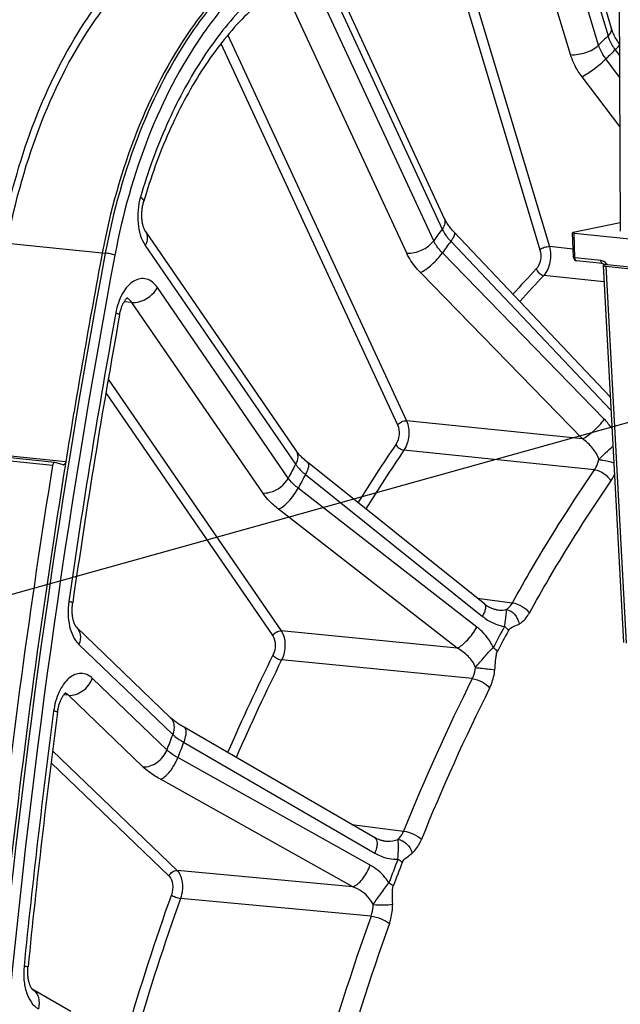
# Model space of a CAD drawing. Units: millimetres. Extents: x 0 to 594, y 0 to 420.
# Drawn here: x 328 to 337, y 163 to 177 of the extents above; entities that cross this region are included whole.
import ezdxf

# ---------------------------------------------------------------- set-up
doc = ezdxf.new("R2010")
doc.units = ezdxf.units.MM
doc.header["$LTSCALE"] = 32.67
doc.layers.get('0').update_dxf_attribs({"linetype": 'CONTINUOUS'})
doc.layers.add('SOLIDES', color=7, linetype='CONTINUOUS')
doc.styles.get("Standard").update_dxf_attribs({"font": 'txt', "width": 0.85})
doc.dimstyles.get("Standard").update_dxf_attribs({"dimtxt": 3.5, "dimasz": 3.5, "dimexe": 1.5, "dimexo": 1, "dimtad": 1, "dimdec": 4, "dimtxsty": 'STANDARD', "dimblk": '_FILLED', "dimblk1": '_FILLED', "dimblk2": '_FILLED', "dimcen": 0.09, "dimclrt": 5, "dimadec": 0, "dimazin": 0, "dimtol": 1, "dimtp": 0.0001, "dimtm": 0.0001, "dimtfac": 1, "dimtdec": 4, "dimtofl": 0, "dimtmove": 0, "dimatfit": 3, "dimldrblk": '_FILLED', "dimfxl": 1, "dimtolj": 1, "dimarcsym": 0})

# ---------------------------------------------------------------- blocks, each defined once
blk = doc.blocks.new('_FILLED')
at = {"color": 0, "linetype": 'BYBLOCK'}
blk.add_solid([(0, 0), (-1, 0.2143), (-1, -0.2143)], dxfattribs=at)

msp = doc.modelspace()

# ---------------------------------------------------------------- linework, layer by layer
at = {"color": 7, "linetype": 'CONTINUOUS'}
msp.add_open_spline([(328.060299, 173.475818), (328.252939, 174.500898), (328.851715, 176.296491), (330.17248, 177.788912), (330.919525, 178.141544)], degree=3, knots=[0, 0, 0, 0, 0.558030959, 1, 1, 1, 1], dxfattribs=at)
at = {"color": 3, "linetype": 'CONTINUOUS'}
msp.add_open_spline([(328.146927, 173.457689), (328.257056, 174.039873), (328.570937, 175.143628), (329.457884, 176.904591), (330.588419, 177.970002), (331.416885, 178.169719)], degree=3, knots=[0, 0, 0, 0, 0.298267407, 0.571004664, 1, 1, 1, 1], dxfattribs=at)
at = {"layer": 'SOLIDES', "color": 7, "linetype": 'CONTINUOUS'}
for p, q in [((336.769209, 182.902017), (336.812609, 173.611708)), ((336.312791, 177.717244), (336.685205, 176.479765)), ((332.898218, 176.870594), (334.324759, 173.792831)), ((336.812056, 173.730162), (336.147592, 173.594052)), ((330.10205, 173.605307), (332.227702, 170.512963)), ((336.149411, 173.241021), (336.137897, 173.589616)), ((336.158318, 173.583818), (337.438418, 173.451382)), ((336.561072, 173.154986), (336.194238, 173.192937)), ((336.568876, 173.126813), (336.85693, 167.802054)), ((336.615406, 173.141298), (336.588271, 173.135739)), ((336.609661, 173.115288), (337.341208, 173.039604)), ((336.626962, 173.139879), (337.475067, 173.052137)), ((328.821037, 170.344218), (327.813575, 170.448447)), ((328.93788, 170.31248), (328.823828, 170.343695)), ((334.895227, 168.340521), (332.390392, 170.346214)), ((329.125629, 168.01547), (330.451437, 166.742775)), ((328.498822, 162.904483), (328.497676, 162.905638)), ((328.497676, 162.905638), (329.043974, 162.593012))]:
    msp.add_line(p, q, dxfattribs=at)
at = {"layer": 'SOLIDES', "color": 9, "linetype": 'CONTINUOUS'}
for p, q in [((336.506489, 176.240629), (335.969933, 178.023573)), ((334.482635, 177.802362), (335.809357, 173.393741)), ((336.108585, 176.106854), (335.572028, 177.889802)), ((334.346223, 177.770324), (335.676722, 173.349151)), ((336.267308, 177.605778), (336.638807, 176.371309)), ((334.174989, 173.476636), (332.477164, 177.139696)), ((333.79277, 173.301244), (332.094944, 176.964306)), ((332.867825, 176.719422), (334.294364, 173.641662)), ((331.167029, 176.261765), (333.663952, 170.874649)), ((331.265267, 176.383157), (333.791359, 170.933112)), ((336.739776, 176.174742), (336.801023, 176.091876)), ((336.80244, 175.788901), (336.608394, 176.044986)), ((336.805708, 175.089128), (336.271692, 175.793897)), ((336.169786, 173.236609), (336.158318, 173.583818)), ((328.144294, 173.44175), (329.490359, 173.306643)), ((330.096615, 173.410352), (332.222266, 170.31801)), ((334.415541, 173.468663), (336.678864, 171.084128)), ((336.145565, 173.357458), (335.809357, 173.393741)), ((329.490359, 173.306643), (329.532573, 173.302149)), ((336.586281, 170.95614), (334.297011, 173.304804)), ((336.536621, 173.198657), (336.169786, 173.236609)), ((336.609661, 173.115288), (336.897643, 167.791886)), ((336.277292, 170.677684), (333.988057, 173.026399)), ((336.581405, 172.895191), (335.730479, 172.987143)), ((332.119462, 170.123652), (330.268958, 172.815717)), ((329.906818, 172.604786), (329.798068, 172.611865)), ((331.757323, 169.912719), (329.906818, 172.604786)), ((329.573958, 171.522531), (332.019315, 167.965087)), ((329.540287, 171.325592), (331.898602, 167.894777)), ((336.277292, 170.677684), (333.791359, 170.933112)), ((328.974329, 170.353851), (327.980004, 170.454604)), ((336.448533, 170.240238), (333.754348, 170.517613)), ((328.787372, 170.302253), (327.77991, 170.406482)), ((332.361301, 170.173697), (334.863733, 168.169833)), ((334.784002, 168.019096), (332.259224, 169.980714)), ((334.505733, 167.722439), (331.980985, 169.684116)), ((334.787448, 168.426812), (335.286371, 168.360384)), ((334.505733, 167.722439), (332.019315, 167.965087)), ((329.159667, 167.774032), (330.485473, 166.50134)), ((334.720032, 167.289679), (332.025268, 167.553278)), ((330.402364, 166.283556), (329.35014, 167.293626)), ((329.011864, 167.054309), (328.943827, 167.059072)), ((330.064089, 166.044237), (329.011864, 167.054309)), ((330.639471, 166.38996), (333.342618, 164.823759)), ((328.787469, 166.268957), (330.54707, 164.579848)), ((328.766284, 166.101279), (330.434311, 164.500076)), ((333.278161, 164.654854), (330.556949, 166.173717)), ((333.032646, 164.349673), (330.311459, 165.868602)), ((333.018431, 165.229886), (333.747565, 165.133862)), ((333.032646, 164.349673), (330.54707, 164.579848)), ((333.28972, 163.934103), (330.595807, 164.184247))]:
    msp.add_line(p, q, dxfattribs=at)
at = {"layer": 'SOLIDES', "color": 7, "linetype": 'CONTINUOUS'}
for points in [[(336.799755, 176.260078), (336.796101, 176.265058), (336.784041, 176.282031), (336.772536, 176.299068), (336.7616, 176.31613), (336.751244, 176.333179), (336.741479, 176.350179), (336.732312, 176.367094), (336.72375, 176.383884), (336.715799, 176.400506), (336.708461, 176.416923), (336.701735, 176.4331), (336.695621, 176.448991), (336.690114, 176.464557), (336.685205, 176.479765)], [(330.102049, 173.605309), (330.100269, 173.607968), (330.097735, 173.611995), (330.095011, 173.61664), (330.092132, 173.621911), (330.089138, 173.627805), (330.086059, 173.634329), (330.082927, 173.641488), (330.079782, 173.649257), (330.076654, 173.65763), (330.073571, 173.666604), (330.070564, 173.676154), (330.067661, 173.686267), (330.064885, 173.696932), (330.062263, 173.70812), (330.059817, 173.719814), (330.057569, 173.731993), (330.05554, 173.744627), (330.053747, 173.757693), (330.05221, 173.771166), (330.050944, 173.785007), (330.049964, 173.799193), (330.049282, 173.813688), (330.048912, 173.828433), (330.048861, 173.843395), (330.049136, 173.858538), (330.049742, 173.873798), (330.05068, 173.889138), (330.051952, 173.904522), (330.053552, 173.919885), (330.055478, 173.93519), (330.057723, 173.9504), (330.060276, 173.965451), (330.063125, 173.980309), (330.06626, 173.994939), (330.069661, 174.009283), (330.07331, 174.023299), (330.076558, 174.034813)], [(336.669153, 171.273158), (334.461844, 173.598601), (334.449706, 173.611702), (334.438023, 173.624779), (334.426806, 173.637808), (334.41606, 173.650765), (334.405789, 173.663632), (334.395999, 173.676385), (334.386693, 173.689003), (334.377875, 173.701461), (334.369545, 173.713738), (334.361704, 173.725812), (334.354355, 173.737655), (334.347493, 173.749247), (334.341115, 173.760568), (334.335219, 173.771589), (334.3298, 173.782286), (334.324762, 173.792825)], [(329.73439, 172.429059), (329.737116, 172.443281), (329.740224, 172.457828), (329.743594, 172.472096), (329.747213, 172.486049), (329.751059, 172.499649), (329.755115, 172.51287), (329.759361, 172.525686), (329.763773, 172.538058), (329.768329, 172.549966), (329.773006, 172.56139), (329.77777, 172.572289), (329.782597, 172.58265), (329.787461, 172.592462), (329.792325, 172.601692), (329.797157, 172.610331), (329.801935, 172.618381), (329.806627, 172.625838), (329.811196, 172.632689), (329.815625, 172.638956), (329.819911, 172.644678), (329.824036, 172.649869), (329.82796, 172.654519), (329.831644, 172.658624), (329.835058, 172.662195), (329.838169, 172.665244), (329.840925, 172.667769), (329.843293, 172.669791), (329.845243, 172.671339), (329.846731, 172.672432), (329.847677, 172.673074)], [(332.39039, 170.346214), (332.387483, 170.34855), (332.373139, 170.360295), (332.359358, 170.37195), (332.346148, 170.383492), (332.333515, 170.394897), (332.321465, 170.406144), (332.309999, 170.417213), (332.299121, 170.428082), (332.288835, 170.438725), (332.279138, 170.449124), (332.27003, 170.459256), (332.261515, 170.469092), (332.253585, 170.478614), (332.246233, 170.487804), (332.23946, 170.496629), (332.233256, 170.505066), (332.227707, 170.512955)], [(329.125617, 168.015482), (329.125109, 168.015988), (329.124121, 168.017041), (329.122769, 168.018595), (329.121095, 168.020663), (329.119148, 168.023247), (329.116964, 168.026357), (329.114572, 168.030007), (329.112009, 168.034196), (329.109308, 168.038926), (329.106495, 168.044205), (329.103593, 168.050046), (329.100629, 168.056452), (329.097629, 168.063424), (329.094616, 168.070972), (329.091612, 168.079104), (329.088646, 168.08781), (329.085746, 168.097075), (329.082936, 168.106895), (329.080239, 168.117258), (329.077683, 168.128136), (329.075289, 168.139518), (329.073077, 168.151383), (329.071073, 168.163689), (329.069292, 168.176414), (329.067753, 168.189533), (329.066471, 168.202998), (329.065461, 168.216781), (329.064734, 168.230853), (329.0643, 168.245164), (329.064168, 168.25968), (329.064343, 168.274371), (329.06483, 168.289186), (329.065631, 168.304091), (329.066748, 168.319055), (329.06818, 168.334027), (329.069923, 168.348969), (329.07162, 168.361445)], [(335.063202, 168.262343), (335.058424, 168.263033), (335.049106, 168.264672), (335.039438, 168.266766), (335.029449, 168.269334), (335.019169, 168.27239), (335.008629, 168.275947), (334.997856, 168.280016), (334.986879, 168.284605), (334.975729, 168.289722), (334.964435, 168.29537), (334.953025, 168.301554), (334.941529, 168.308273), (334.929977, 168.315529), (334.91839, 168.323324), (334.906796, 168.331657), (334.895227, 168.340521)], [(328.857967, 166.816037), (328.859925, 166.829884), (328.862296, 166.844527), (328.864948, 166.858991), (328.86787, 166.873241), (328.871046, 166.887239), (328.874464, 166.900956), (328.87811, 166.914365), (328.881963, 166.927428), (328.886007, 166.940119), (328.890224, 166.952416), (328.894587, 166.964278), (328.899077, 166.975689), (328.903671, 166.986629), (328.908338, 166.997062), (328.913055, 167.006977), (328.917798, 167.016364), (328.92253, 167.025193), (328.927225, 167.033459), (328.93186, 167.041164), (328.936403, 167.048298), (328.94082, 167.054853), (328.945094, 167.06085), (328.949218, 167.066319), (328.953168, 167.071265), (328.956917, 167.075697), (328.96045, 167.079634), (328.963743, 167.083089), (328.966765, 167.086066), (328.969477, 167.08857), (328.971852, 167.090619), (328.973852, 167.092225), (328.975412, 167.093385), (328.97639, 167.09406)], [(333.343602, 165.041492), (330.636639, 166.609831), (330.619884, 166.619738), (330.6038, 166.629523), (330.588396, 166.639165), (330.573675, 166.648648), (330.559647, 166.65795), (330.54631, 166.667055), (330.533667, 166.675946), (330.521725, 166.6846), (330.510479, 166.693002), (330.499928, 166.701133), (330.490078, 166.708969), (330.48092, 166.716494), (330.472445, 166.723694), (330.46466, 166.730537), (330.457557, 166.737004), (330.451446, 166.742767)], [(333.465891, 164.997937), (333.457924, 164.999111), (333.44605, 165.001309), (333.43399, 165.004077), (333.421778, 165.007418), (333.409435, 165.011339), (333.396998, 165.015839), (333.384502, 165.020915), (333.371966, 165.02657), (333.35942, 165.032802), (333.346902, 165.039601), (333.343602, 165.041493)], [(328.490257, 162.915104), (328.487884, 162.91869), (328.485334, 162.922819), (328.482642, 162.927491), (328.479836, 162.932708), (328.476945, 162.938474), (328.473988, 162.944804), (328.470992, 162.951702), (328.467983, 162.959165), (328.464981, 162.967209), (328.462007, 162.975843), (328.459092, 162.985053), (328.456264, 162.994818), (328.453547, 163.00513), (328.450964, 163.015976), (328.448545, 163.027317), (328.446308, 163.039133), (328.444274, 163.051407), (328.442465, 163.064092), (328.440896, 163.077163), (328.439583, 163.090597), (328.438539, 163.104346), (328.437778, 163.11838), (328.437309, 163.132671), (328.43714, 163.147173), (328.437279, 163.161855), (328.43773, 163.176683), (328.438497, 163.191615), (328.439581, 163.206613), (328.440743, 163.219285)], [(328.497676, 162.905638), (328.497294, 162.90604), (328.495986, 162.907523), (328.494351, 162.90952), (328.492425, 162.912049), (328.490257, 162.915104)]]:
    msp.add_lwpolyline(points, dxfattribs=at)
at = {"layer": 'SOLIDES', "color": 9, "linetype": 'CONTINUOUS'}
for centre, radius, start, end in [((349.934981, 162.776192), 19.01619, 134.3630849, 134.923421), ((349.92118, 162.696771), 18.852192, 134.3626497, 134.9238609), ((354.474685, 158.918209), 24.980502, 143.8857112, 144.352869), ((354.421733, 158.872059), 24.765067, 143.8853485, 144.3532359), ((348.472994, 160.906773), 17.698417, 136.5511168, 138.1233604), ((336.195999, 173.210015), 0.017168, 259.8845537, 264.1135886), ((336.491628, 173.047593), 0.163805, 34.2908042, 37.1987243), ((348.53046, 160.862211), 17.631037, 136.5513821, 138.1768558), ((445.318613, 151.522559), 117.517375, 169.73836903, 171.7529355), ((335.932128, 170.319813), 0.912595, 33.4541904, 44.2085608), ((352.927552, 157.448968), 23.343636, 145.7180274, 148.1272278), ((352.965784, 157.421407), 23.250589, 145.718213, 148.1605009), ((359.949992, 155.527328), 31.425962, 151.9233917, 152.3242632), ((359.84982, 155.510422), 31.15494, 151.9230806, 152.3245782), ((359.094901, 155.185404), 27.148526, 151.7678521, 152.479989), ((359.054837, 155.178589), 27.040149, 151.7677571, 152.4798936), ((358.017199, 154.602025), 29.179577, 153.5036219, 156.478436), ((358.030705, 154.58957), 29.057537, 153.5037485, 156.4981502), ((361.542032, 153.893298), 29.981373, 153.4599371, 157.9807391), ((361.549953, 153.8775), 29.716143, 153.4599335, 157.9807433), ((446.521676, 151.347484), 118.733144, 172.50736202, 174.25914104), ((365.430344, 153.041149), 37.447573, 158.9341333, 159.2907882), ((365.282908, 153.045684), 37.124621, 158.9338565, 159.2910685), ((363.829307, 153.037629), 32.350504, 158.7957533, 159.4293406), ((363.770351, 153.039383), 32.221363, 158.7956654, 159.4292524), ((362.731596, 152.71279), 34.260898, 160.3455272, 163.7886704), ((362.721449, 152.710428), 34.113126, 160.3455821, 163.7987033), ((365.858393, 152.263932), 34.596407, 160.2861262, 164.3995948), ((365.828129, 152.262549), 34.290349, 160.2861228, 164.3995985), ((328.40187, 162.747477), 0.184859, 56.8741853, 58.6403553)]:
    msp.add_arc(centre, radius, start, end, dxfattribs=at)
at = {"layer": 'SOLIDES', "color": 7, "linetype": 'CONTINUOUS'}
for centre, radius, start, end in [((445.146911, 151.57299), 117.68088, 169.35735149, 170.81681773), ((336.199342, 173.242675), 0.049959, 181.8964409, 264.0937245), ((336.657175, 173.433804), 0.295474, 261.8733642, 264.1310959), ((445.076824, 151.547574), 117.217377, 169.73837184, 171.7529427), ((446.760048, 151.331335), 119.488276, 170.86460456, 173.75507424), ((446.421804, 151.366325), 118.972416, 170.81655059, 173.80312822), ((328.819258, 170.327014), 0.017295, 74.6786292, 84.1650205), ((328.942455, 170.329177), 0.017312, 254.6763676, 264.2060997), ((446.279867, 151.372501), 118.433127, 172.50736282, 174.25914184)]:
    msp.add_arc(centre, radius, start, end, dxfattribs=at)
for centre, major_axis, ratio, start_param, end_param in [((336.187915, 173.589881), (0.050019, 0.000229), 0.147058047, 2.507739268, 4.078535594), ((336.668989, 173.127411), (0.100118, 0.000473), 0.146913847, 2.507855267, 4.077433618)]:
    msp.add_ellipse(centre, major_axis=major_axis, ratio=ratio, start_param=start_param, end_param=end_param, dxfattribs=at)
for points, knots in [([(332.762524, 178.030389), (332.57568, 177.985347), (332.197874, 177.842303), (331.669441, 177.50009), (331.171535, 177.03364), (330.54173, 176.234393), (329.908232, 174.991384), (329.600001, 173.890068), (329.490359, 173.306643)], [0, 0, 0, 0, 0.095718053, 0.199112309, 0.311712452, 0.433949369, 0.704355964, 1, 1, 1, 1]), ([(332.01561, 177.067983), (331.801692, 176.927061), (331.384962, 176.561693), (330.855295, 175.862907), (330.403256, 175.005596), (330.174468, 174.369897), (330.076559, 174.034815)], [0, 0, 0, 0, 0.209677613, 0.448834553, 0.714256492, 1, 1, 1, 1]), ([(328.821016, 170.34422), (328.817342, 170.344595), (328.797819, 170.339479), (328.789795, 170.317319), (328.787372, 170.302253)], [0, 0, 0, 0, 0.194874362, 1, 1, 1, 1]), ([(328.974329, 170.353851), (328.97338, 170.347984), (328.969296, 170.33072), (328.953306, 170.310677), (328.940707, 170.311953)], [0, 0, 0, 0, 0.319400378, 1, 1, 1, 1])]:
    msp.add_open_spline(points, degree=3, knots=knots, dxfattribs=at)
at = {"layer": 'SOLIDES', "color": 9, "linetype": 'CONTINUOUS'}
for points, knots in [([(332.804245, 178.025183), (332.617429, 177.980148), (332.23968, 177.837126), (331.711326, 177.494965), (331.213495, 177.028585), (330.583785, 176.229458), (329.950383, 174.986636), (329.642198, 173.885486), (329.532573, 173.302149)], [0, 0, 0, 0, 0.095718037, 0.199112311, 0.311712435, 0.43394934, 0.704355967, 1, 1, 1, 1]), ([(332.885179, 177.91838), (332.701476, 177.874095), (332.330023, 177.733457), (331.810475, 177.396998), (331.320941, 176.938391), (330.701726, 176.152583), (330.078881, 174.930475), (329.775832, 173.847677), (329.668034, 173.274062)], [0, 0, 0, 0, 0.095718026, 0.199112303, 0.311712431, 0.43394934, 0.704355978, 1, 1, 1, 1]), ([(332.092363, 177.293493), (331.860447, 177.140714), (331.412772, 176.75017), (330.848005, 176.008075), (330.372051, 175.108033), (330.132481, 174.443333), (330.03039, 174.09394)], [0, 0, 0, 0, 0.214950226, 0.454979483, 0.718264693, 1, 1, 1, 1]), ([(336.684292, 176.482767), (336.689454, 176.465606), (336.682956, 176.420716), (336.655654, 176.387943), (336.638808, 176.371305)], [0, 0, 0, 0, 0.430805171, 1, 1, 1, 1]), ([(336.638807, 176.371309), (336.643925, 176.354432), (336.668859, 176.284823), (336.706432, 176.220016), (336.739776, 176.174742)], [0, 0, 0, 0, 0.238771987, 1, 1, 1, 1]), ([(336.108585, 176.106854), (336.181032, 176.100263), (336.324816, 176.125735), (336.456851, 176.1916), (336.50649, 176.240624)], [0, 0, 0, 0, 0.510452013, 1, 1, 1, 1]), ([(336.608394, 176.044986), (336.596779, 176.060261), (336.554557, 176.120711), (336.522099, 176.188354), (336.506489, 176.240629)], [0, 0, 0, 0, 0.260213121, 1, 1, 1, 1]), ([(336.800365, 176.249999), (336.79703, 176.238518), (336.776301, 176.212148), (336.754428, 176.188936), (336.739775, 176.174744)], [0, 0, 0, 0, 0.369502403, 1, 1, 1, 1]), ([(336.271692, 175.793897), (336.253146, 175.818373), (336.185723, 175.91516), (336.133734, 176.023293), (336.108585, 176.106854)], [0, 0, 0, 0, 0.26030531, 1, 1, 1, 1]), ([(336.271692, 175.793897), (336.332768, 175.825581), (336.448849, 175.905482), (336.558014, 175.994258), (336.608393, 176.044988)], [0, 0, 0, 0, 0.490413287, 1, 1, 1, 1]), ([(330.03039, 174.09394), (329.99535, 173.974018), (329.972018, 173.737098), (330.034938, 173.500079), (330.096615, 173.410352)], [0, 0, 0, 0, 0.534331187, 1, 1, 1, 1]), ([(330.076558, 174.034815), (330.079168, 174.04374), (330.064796, 174.070585), (330.044148, 174.084667), (330.03039, 174.09394)], [0, 0, 0, 0, 0.359168589, 1, 1, 1, 1]), ([(334.324761, 173.792825), (334.334794, 173.77118), (334.337811, 173.713798), (334.311594, 173.665476), (334.294365, 173.641659)], [0, 0, 0, 0, 0.448004543, 1, 1, 1, 1]), ([(334.294364, 173.641662), (334.301321, 173.62675), (334.334367, 173.564293), (334.378354, 173.507988), (334.415541, 173.468663)], [0, 0, 0, 0, 0.233155976, 1, 1, 1, 1]), ([(330.102049, 173.605307), (330.119553, 173.579841), (330.136519, 173.50903), (330.113732, 173.442711), (330.096615, 173.410352)], [0, 0, 0, 0, 0.457737391, 1, 1, 1, 1]), ([(333.79277, 173.301244), (333.86439, 173.294934), (334.010421, 173.330904), (334.132708, 173.418179), (334.174991, 173.476632)], [0, 0, 0, 0, 0.499145999, 1, 1, 1, 1]), ([(334.297011, 173.304804), (334.283939, 173.318165), (334.236571, 173.370247), (334.19663, 173.42964), (334.174989, 173.476636)], [0, 0, 0, 0, 0.265403377, 1, 1, 1, 1]), ([(334.463984, 173.596339), (334.474654, 173.585099), (334.458932, 173.527951), (334.434153, 173.493944), (334.41554, 173.468664)], [0, 0, 0, 0, 0.330508854, 1, 1, 1, 1]), ([(335.676722, 173.349151), (335.690876, 173.302116), (335.692213, 173.204338), (335.655477, 173.111167), (335.624152, 173.078101)], [0, 0, 0, 0, 0.51885988, 1, 1, 1, 1]), ([(335.676722, 173.349151), (335.693268, 173.365493), (335.73728, 173.387448), (335.785208, 173.395938), (335.809357, 173.393741)], [0, 0, 0, 0, 0.489547985, 1, 1, 1, 1]), ([(335.809357, 173.393741), (335.83024, 173.323105), (335.831801, 173.176634), (335.777191, 173.036923), (335.730479, 172.987143)], [0, 0, 0, 0, 0.519002051, 1, 1, 1, 1]), ([(329.532573, 173.302149), (328.83818, 169.607144), (327.804434, 162.154284), (327.313809, 150.958397), (327.887421, 139.977848), (328.996256, 132.819512), (329.7379, 129.349869)], [0, 0, 0, 0, 0.255093545, 0.509618649, 0.759267814, 1, 1, 1, 1]), ([(329.668034, 173.274062), (328.974634, 169.584336), (327.942363, 162.142121), (327.45244, 150.962226), (328.025232, 139.997361), (329.132483, 132.84925), (329.873068, 129.384563)], [0, 0, 0, 0, 0.255093545, 0.509618649, 0.759267814, 1, 1, 1, 1]), ([(329.668034, 173.274062), (329.647714, 173.281246), (329.602556, 173.291623), (329.557049, 173.299543), (329.532573, 173.302149)], [0, 0, 0, 0, 0.466829901, 1, 1, 1, 1]), ([(333.988057, 173.026399), (333.967176, 173.047822), (333.891518, 173.131243), (333.827572, 173.226164), (333.79277, 173.301244)], [0, 0, 0, 0, 0.265523566, 1, 1, 1, 1]), ([(333.988057, 173.026399), (334.01455, 173.039032), (334.070234, 173.074871), (334.177958, 173.163498), (334.254273, 173.244674), (334.29701, 173.304805)], [0, 0, 0, 0, 0.210316212, 0.471378294, 1, 1, 1, 1]), ([(336.149411, 173.241021), (336.149475, 173.239005), (336.159516, 173.237834), (336.16478, 173.236913), (336.169786, 173.236609)], [0, 0, 0, 0, 0.286807215, 1, 1, 1, 1]), ([(336.192983, 173.193114), (336.189633, 173.193712), (336.173699, 173.202369), (336.169851, 173.22279), (336.169786, 173.236609)], [0, 0, 0, 0, 0.197620361, 1, 1, 1, 1]), ([(336.561072, 173.154986), (336.557623, 173.155342), (336.540741, 173.163242), (336.536687, 173.184536), (336.536621, 173.198657)], [0, 0, 0, 0, 0.197154637, 1, 1, 1, 1]), ([(336.622106, 173.146626), (336.616594, 173.153887), (336.594071, 173.179114), (336.561239, 173.196111), (336.536621, 173.198657)], [0, 0, 0, 0, 0.269174792, 1, 1, 1, 1]), ([(335.624152, 173.078101), (335.635545, 173.043391), (335.673259, 173.003476), (335.719228, 172.988527), (335.730502, 172.987167)], [0, 0, 0, 0, 0.762873543, 1, 1, 1, 1]), ([(330.268958, 172.815717), (330.23186, 172.869684), (330.151958, 172.941004), (330.020127, 172.945671), (329.92661, 172.90686), (329.842228, 172.832401), (329.741998, 172.687291), (329.69814, 172.552268), (329.68098, 172.457493)], [0, 0, 0, 0, 0.216298004, 0.315071901, 0.421227307, 0.542751892, 0.681885903, 1, 1, 1, 1]), ([(329.906817, 172.604787), (329.940621, 172.60189), (330.085058, 172.618658), (330.217612, 172.718643), (330.268958, 172.815717)], [0, 0, 0, 0, 0.23602776, 1, 1, 1, 1]), ([(329.906818, 172.604786), (329.903155, 172.610406), (329.888677, 172.630438), (329.869547, 172.647506), (329.853604, 172.65594)], [0, 0, 0, 0, 0.271109336, 1, 1, 1, 1]), ([(329.73439, 172.429059), (329.734756, 172.43108), (329.730203, 172.436698), (329.712782, 172.446181), (329.694813, 172.452888), (329.68098, 172.457493)], [0, 0, 0, 0, 0.099467751, 0.29396375, 1, 1, 1, 1]), ([(333.663952, 170.874649), (333.683861, 170.831693), (333.693941, 170.732572), (333.666277, 170.637245), (333.639276, 170.597647)], [0, 0, 0, 0, 0.496943438, 1, 1, 1, 1]), ([(333.663952, 170.874649), (333.678046, 170.894134), (333.718808, 170.923225), (333.767486, 170.935215), (333.791359, 170.933112)], [0, 0, 0, 0, 0.500853999, 1, 1, 1, 1]), ([(333.791359, 170.933112), (333.820887, 170.868575), (333.835544, 170.720073), (333.794536, 170.577175), (333.754348, 170.517613)], [0, 0, 0, 0, 0.496920942, 1, 1, 1, 1]), ([(336.277293, 170.677683), (336.30379, 170.690319), (336.359484, 170.726165), (336.467221, 170.814808), (336.543546, 170.895997), (336.586281, 170.95614)], [0, 0, 0, 0, 0.210324249, 0.471397644, 1, 1, 1, 1]), ([(333.639276, 170.597647), (333.649924, 170.576324), (333.685257, 170.541147), (333.730457, 170.520429), (333.754345, 170.517608)], [0, 0, 0, 0, 0.497699991, 1, 1, 1, 1]), ([(336.508585, 170.383994), (336.493884, 170.44398), (336.425739, 170.556449), (336.330488, 170.640915), (336.277291, 170.677684)], [0, 0, 0, 0, 0.488509756, 1, 1, 1, 1]), ([(336.508588, 170.383985), (336.539836, 170.417682), (336.604924, 170.482478), (336.672025, 170.545214), (336.706928, 170.574941)], [0, 0, 0, 0, 0.500599159, 1, 1, 1, 1]), ([(332.227707, 170.512955), (332.245208, 170.487489), (332.262171, 170.416681), (332.239384, 170.350365), (332.222268, 170.318007)], [0, 0, 0, 0, 0.457738378, 1, 1, 1, 1]), ([(332.222266, 170.31801), (332.230901, 170.305528), (332.271672, 170.252353), (332.32097, 170.206128), (332.361301, 170.173697)], [0, 0, 0, 0, 0.226769039, 1, 1, 1, 1]), ([(332.390392, 170.346213), (332.407077, 170.33285), (332.406661, 170.284111), (332.388541, 170.229128), (332.371588, 170.192805), (332.361299, 170.173698)], [0, 0, 0, 0, 0.352536724, 0.642115385, 1, 1, 1, 1]), ([(336.448533, 170.240238), (336.455517, 170.250226), (336.482743, 170.29478), (336.500099, 170.344968), (336.508585, 170.383994)], [0, 0, 0, 0, 0.233803958, 1, 1, 1, 1]), ([(336.508581, 170.383979), (336.525422, 170.382147), (336.596632, 170.371994), (336.667088, 170.356132), (336.71965, 170.340013)], [0, 0, 0, 0, 0.235547852, 1, 1, 1, 1]), ([(335.286371, 168.360384), (335.377857, 168.524242), (335.743988, 169.163689), (336.138226, 169.787143), (336.448533, 170.240238)], [0, 0, 0, 0, 0.254693891, 1, 1, 1, 1]), ([(336.448535, 170.24024), (336.496302, 170.234597), (336.586701, 170.193061), (336.657232, 170.122541), (336.678444, 170.079829)], [0, 0, 0, 0, 0.502142319, 1, 1, 1, 1]), ([(336.678444, 170.079829), (336.683165, 170.086723), (336.702037, 170.11583), (336.718092, 170.146729), (336.728825, 170.170766)], [0, 0, 0, 0, 0.240941337, 1, 1, 1, 1]), ([(331.757323, 169.912719), (331.791127, 169.909822), (331.935564, 169.92659), (332.068118, 170.026575), (332.119464, 170.123649)], [0, 0, 0, 0, 0.23602776, 1, 1, 1, 1]), ([(332.259224, 169.980714), (332.244897, 169.991798), (332.193424, 170.034266), (332.146908, 170.083468), (332.119462, 170.123652)], [0, 0, 0, 0, 0.27126917, 1, 1, 1, 1]), ([(335.526561, 168.216601), (335.617238, 168.37901), (335.980131, 169.012801), (336.370881, 169.630741), (336.678444, 170.079829)], [0, 0, 0, 0, 0.254693893, 1, 1, 1, 1]), ([(331.980985, 169.684116), (331.958091, 169.701904), (331.875857, 169.769967), (331.801413, 169.848581), (331.757323, 169.912719)], [0, 0, 0, 0, 0.271401714, 1, 1, 1, 1]), ([(331.980985, 169.684116), (332.006103, 169.694292), (332.058562, 169.729159), (332.158372, 169.823372), (332.22452, 169.91392), (332.259223, 169.980715)], [0, 0, 0, 0, 0.197379876, 0.451795276, 1, 1, 1, 1]), ([(329.016516, 168.379477), (328.999693, 168.26345), (329.00259, 168.048125), (329.090984, 167.839965), (329.159667, 167.774032)], [0, 0, 0, 0, 0.551853172, 1, 1, 1, 1]), ([(329.07162, 168.361445), (329.071838, 168.36294), (329.065473, 168.36603), (329.056316, 168.369439), (329.03813, 168.37446), (329.024524, 168.377672), (329.016516, 168.379477)], [0, 0, 0, 0, 0.077434237, 0.269688506, 0.579315866, 1, 1, 1, 1]), ([(334.892857, 168.342407), (334.909548, 168.32904), (334.909123, 168.280281), (334.890991, 168.225282), (334.874027, 168.188947), (334.863733, 168.169833)], [0, 0, 0, 0, 0.352522173, 0.642109584, 1, 1, 1, 1]), ([(335.199798, 168.266972), (335.208241, 168.271467), (335.244007, 168.295417), (335.27045, 168.331202), (335.286371, 168.360384)], [0, 0, 0, 0, 0.223441157, 1, 1, 1, 1]), ([(335.28637, 168.360382), (335.334505, 168.354788), (335.424863, 168.317954), (335.501358, 168.255848), (335.526561, 168.216601)], [0, 0, 0, 0, 0.509546256, 1, 1, 1, 1]), ([(335.063202, 168.262343), (335.074742, 168.260804), (335.120181, 168.256375), (335.166696, 168.259007), (335.199798, 168.266972)], [0, 0, 0, 0, 0.254821635, 1, 1, 1, 1]), ([(335.176013, 168.027884), (335.180716, 168.055991), (335.194918, 168.134661), (335.204842, 168.215524), (335.199814, 168.266975)], [0, 0, 0, 0, 0.355361093, 1, 1, 1, 1]), ([(335.199812, 168.266979), (335.245084, 168.261048), (335.333168, 168.2036), (335.374434, 168.110997), (335.380593, 168.061157)], [0, 0, 0, 0, 0.476210822, 1, 1, 1, 1]), ([(335.380593, 168.061157), (335.394735, 168.068645), (335.454729, 168.108529), (335.49943, 168.168009), (335.526561, 168.216601)], [0, 0, 0, 0, 0.223323493, 1, 1, 1, 1]), ([(334.863733, 168.169833), (334.887134, 168.151094), (334.980812, 168.084381), (335.091774, 168.039887), (335.176013, 168.027884)], [0, 0, 0, 0, 0.260533709, 1, 1, 1, 1]), ([(335.231455, 167.969841), (335.245852, 167.996654), (335.302983, 168.026385), (335.355673, 168.047962), (335.380593, 168.061157)], [0, 0, 0, 0, 0.519069529, 1, 1, 1, 1]), ([(329.125629, 168.01547), (329.153981, 167.988251), (329.192011, 167.904114), (329.175923, 167.816628), (329.159667, 167.774032)], [0, 0, 0, 0, 0.462953854, 1, 1, 1, 1]), ([(331.898602, 167.894777), (331.915717, 167.927135), (331.959902, 167.960464), (332.008047, 167.966053), (332.019315, 167.965087)], [0, 0, 0, 0, 0.763971544, 1, 1, 1, 1]), ([(332.019315, 167.965087), (332.057039, 167.909639), (332.085977, 167.762398), (332.058041, 167.619795), (332.025268, 167.553278)], [0, 0, 0, 0, 0.474902715, 1, 1, 1, 1]), ([(334.505733, 167.722438), (334.530856, 167.732616), (334.583325, 167.767491), (334.683147, 167.861724), (334.749301, 167.952289), (334.784002, 168.019096)], [0, 0, 0, 0, 0.197385279, 0.451810597, 1, 1, 1, 1]), ([(335.018244, 167.729608), (335.004235, 167.758262), (334.943021, 167.867046), (334.857311, 167.962138), (334.784002, 168.019096)], [0, 0, 0, 0, 0.255712269, 1, 1, 1, 1]), ([(335.176013, 168.027883), (335.181689, 168.023343), (335.202089, 168.005978), (335.220529, 167.98604), (335.231455, 167.969841)], [0, 0, 0, 0, 0.271134442, 1, 1, 1, 1]), ([(331.898602, 167.894777), (331.923952, 167.857896), (331.94358, 167.759642), (331.924639, 167.664489), (331.90257, 167.620238)], [0, 0, 0, 0, 0.475077791, 1, 1, 1, 1]), ([(334.765426, 167.445753), (334.745243, 167.505992), (334.667547, 167.61482), (334.562755, 167.691319), (334.505732, 167.722439)], [0, 0, 0, 0, 0.494430318, 1, 1, 1, 1]), ([(334.765429, 167.445743), (334.805201, 167.496043), (334.888171, 167.591708), (334.971321, 167.688115), (335.018244, 167.729608)], [0, 0, 0, 0, 0.505863983, 1, 1, 1, 1]), ([(335.018243, 167.729608), (335.023963, 167.72516), (335.044502, 167.708179), (335.063172, 167.688663), (335.074315, 167.672757)], [0, 0, 0, 0, 0.27171866, 1, 1, 1, 1]), ([(335.03915, 167.415634), (335.043876, 167.4591), (335.048096, 167.524772), (335.056917, 167.61054), (335.06454, 167.653997), (335.074315, 167.672757)], [0, 0, 0, 0, 0.504096026, 0.756112075, 1, 1, 1, 1]), ([(331.90257, 167.620238), (331.916274, 167.601727), (331.955958, 167.573169), (332.001116, 167.556058), (332.025268, 167.553278)], [0, 0, 0, 0, 0.486482517, 1, 1, 1, 1]), ([(329.35014, 167.293626), (329.327844, 167.315027), (329.278172, 167.350497), (329.188693, 167.370091), (329.097502, 167.349995), (329.012511, 167.294633), (328.937095, 167.209457), (328.850639, 167.057688), (328.814574, 166.923312), (328.802319, 166.830144)], [0, 0, 0, 0, 0.104538551, 0.20138419, 0.30083046, 0.411928506, 0.539074584, 0.682134054, 1, 1, 1, 1]), ([(334.720032, 167.289679), (334.725969, 167.30125), (334.748202, 167.350908), (334.760845, 167.404665), (334.765426, 167.445753)], [0, 0, 0, 0, 0.239303091, 1, 1, 1, 1]), ([(334.765423, 167.445737), (334.788807, 167.443311), (334.880087, 167.433623), (334.971344, 167.423688), (335.03915, 167.415634)], [0, 0, 0, 0, 0.256112677, 1, 1, 1, 1]), ([(334.965234, 167.155372), (334.974913, 167.174695), (335.011178, 167.257666), (335.031709, 167.347195), (335.03915, 167.415634)], [0, 0, 0, 0, 0.238928822, 1, 1, 1, 1]), ([(329.011863, 167.05431), (329.080841, 167.04853), (329.228823, 167.103197), (329.323248, 167.223157), (329.35014, 167.293626)], [0, 0, 0, 0, 0.478551475, 1, 1, 1, 1]), ([(334.720033, 167.289681), (334.76833, 167.284119), (334.858648, 167.249796), (334.937911, 167.192483), (334.965234, 167.155372)], [0, 0, 0, 0, 0.513366389, 1, 1, 1, 1]), ([(328.857967, 166.816037), (328.858145, 166.817388), (328.851061, 166.819105), (328.842553, 166.822193), (328.823887, 166.825931), (328.810357, 166.828652), (328.802319, 166.830144)], [0, 0, 0, 0, 0.070857156, 0.262797093, 0.574855396, 1, 1, 1, 1]), ([(330.451446, 166.742767), (330.479795, 166.715547), (330.517818, 166.631413), (330.50173, 166.543932), (330.485476, 166.501338)], [0, 0, 0, 0, 0.462954905, 1, 1, 1, 1]), ([(330.640428, 166.607628), (330.664464, 166.5937), (330.675841, 166.533202), (330.663594, 166.461224), (330.649001, 166.414443), (330.639469, 166.389961)], [0, 0, 0, 0, 0.366156458, 0.653728093, 1, 1, 1, 1]), ([(330.485473, 166.50134), (330.495578, 166.49171), (330.543394, 166.449941), (330.596717, 166.41486), (330.639471, 166.38996)], [0, 0, 0, 0, 0.220043355, 1, 1, 1, 1]), ([(330.064089, 166.044237), (330.133068, 166.038457), (330.281049, 166.093124), (330.375474, 166.213085), (330.402366, 166.283553)], [0, 0, 0, 0, 0.478551476, 1, 1, 1, 1]), ([(330.556949, 166.173717), (330.541599, 166.182239), (330.487078, 166.214308), (330.435249, 166.251759), (330.402364, 166.283556)], [0, 0, 0, 0, 0.277363603, 1, 1, 1, 1]), ([(330.311459, 165.868602), (330.335102, 165.875734), (330.384685, 165.908461), (330.475743, 166.005842), (330.530429, 166.102807), (330.556948, 166.173717)], [0, 0, 0, 0, 0.185184933, 0.432292483, 1, 1, 1, 1]), ([(330.311459, 165.868602), (330.286923, 165.882298), (330.19979, 165.933749), (330.116871, 165.993572), (330.064089, 166.044237)], [0, 0, 0, 0, 0.277486475, 1, 1, 1, 1]), ([(333.670266, 165.01795), (333.678296, 165.024795), (333.711315, 165.058068), (333.734317, 165.100217), (333.747565, 165.133862)], [0, 0, 0, 0, 0.225893336, 1, 1, 1, 1]), ([(333.747564, 165.13386), (333.796116, 165.128373), (333.886399, 165.098825), (333.970065, 165.05105), (334.001368, 165.018623)], [0, 0, 0, 0, 0.520176813, 1, 1, 1, 1]), ([(333.343602, 165.041492), (333.367645, 165.02756), (333.379016, 164.96704), (333.366758, 164.895043), (333.352155, 164.848248), (333.342618, 164.823759)], [0, 0, 0, 0, 0.36614506, 0.65372487, 1, 1, 1, 1]), ([(333.465891, 164.997937), (333.483258, 164.995645), (333.551706, 164.989875), (333.622752, 164.998583), (333.670266, 165.01795)], [0, 0, 0, 0, 0.254517172, 1, 1, 1, 1]), ([(333.669029, 164.738601), (333.672567, 164.794771), (333.681417, 164.887865), (333.674904, 164.981253), (333.670281, 165.017956)], [0, 0, 0, 0, 0.603393203, 1, 1, 1, 1]), ([(333.670279, 165.017962), (333.692556, 165.015096), (333.784023, 164.983348), (333.853432, 164.896624), (333.87085, 164.825685)], [0, 0, 0, 0, 0.235171265, 1, 1, 1, 1]), ([(333.87085, 164.825685), (333.884301, 164.837088), (333.939701, 164.892495), (333.978683, 164.96259), (334.001368, 165.018623)], [0, 0, 0, 0, 0.225837813, 1, 1, 1, 1]), ([(333.342618, 164.823759), (333.367925, 164.809097), (333.469222, 164.758434), (333.585088, 164.734814), (333.66903, 164.738601)], [0, 0, 0, 0, 0.258203363, 1, 1, 1, 1]), ([(333.669029, 164.738601), (333.675125, 164.735073), (333.696788, 164.721834), (333.717378, 164.70655), (333.730489, 164.693692)], [0, 0, 0, 0, 0.277217355, 1, 1, 1, 1]), ([(333.730489, 164.693692), (333.74261, 164.724934), (333.79612, 164.768649), (333.847227, 164.805659), (333.87085, 164.825685)], [0, 0, 0, 0, 0.519713458, 1, 1, 1, 1]), ([(330.434311, 164.500076), (330.443275, 164.523565), (330.47475, 164.563552), (330.524077, 164.581775), (330.54707, 164.579848)], [0, 0, 0, 0, 0.521448522, 1, 1, 1, 1]), ([(330.54707, 164.579848), (330.591765, 164.536571), (330.636475, 164.393921), (330.620715, 164.255003), (330.595807, 164.184247)], [0, 0, 0, 0, 0.453369551, 1, 1, 1, 1]), ([(333.032647, 164.349673), (333.056295, 164.356806), (333.105887, 164.389541), (333.196956, 164.486944), (333.251646, 164.58393), (333.278161, 164.654854)], [0, 0, 0, 0, 0.185187718, 0.432303822, 1, 1, 1, 1]), ([(333.541485, 164.404375), (333.524649, 164.43082), (333.452998, 164.529479), (333.357173, 164.610753), (333.278161, 164.654854)], [0, 0, 0, 0, 0.257307826, 1, 1, 1, 1]), ([(330.434311, 164.500076), (330.464274, 164.471311), (330.494459, 164.376165), (330.483631, 164.283435), (330.466802, 164.236342)], [0, 0, 0, 0, 0.453713865, 1, 1, 1, 1]), ([(333.319108, 164.097751), (333.306192, 164.127369), (333.23613, 164.237464), (333.122237, 164.313165), (333.032646, 164.349673)], [0, 0, 0, 0, 0.250369491, 1, 1, 1, 1]), ([(333.319112, 164.097741), (333.354056, 164.149107), (333.428697, 164.250902), (333.500409, 164.35511), (333.541485, 164.404374)], [0, 0, 0, 0, 0.492012031, 1, 1, 1, 1]), ([(333.541484, 164.404374), (333.547615, 164.400948), (333.569379, 164.388115), (333.590145, 164.373302), (333.603453, 164.3608)], [0, 0, 0, 0, 0.277781341, 1, 1, 1, 1]), ([(333.594818, 164.102357), (333.595053, 164.145511), (333.592524, 164.210475), (333.592345, 164.296484), (333.595864, 164.340581), (333.603453, 164.3608)], [0, 0, 0, 0, 0.499336209, 0.750108638, 1, 1, 1, 1]), ([(330.466802, 164.236342), (330.483518, 164.22161), (330.526315, 164.20042), (330.571474, 164.186966), (330.595807, 164.184247)], [0, 0, 0, 0, 0.476434397, 1, 1, 1, 1]), ([(333.28972, 163.934103), (333.294445, 163.946879), (333.311252, 163.99989), (333.318765, 164.055797), (333.319108, 164.097751)], [0, 0, 0, 0, 0.2450892, 1, 1, 1, 1]), ([(333.319107, 164.097734), (333.367946, 164.092916), (333.460056, 164.090947), (333.552489, 164.094881), (333.594818, 164.102357)], [0, 0, 0, 0, 0.533090545, 1, 1, 1, 1]), ([(333.547575, 163.829482), (333.555233, 163.850808), (333.582452, 163.939336), (333.594439, 164.032459), (333.594818, 164.102357)], [0, 0, 0, 0, 0.244806946, 1, 1, 1, 1]), ([(333.289721, 163.934105), (333.338383, 163.928664), (333.428698, 163.901655), (333.514225, 163.859065), (333.547575, 163.829482)], [0, 0, 0, 0, 0.523440427, 1, 1, 1, 1]), ([(328.384039, 163.22428), (328.377567, 163.159913), (328.377014, 163.033435), (328.417832, 162.819388), (328.504179, 162.669621), (328.586488, 162.622518)], [0, 0, 0, 0, 0.294376313, 0.568459053, 1, 1, 1, 1]), ([(328.502891, 162.902291), (328.542771, 162.876268), (328.605113, 162.78309), (328.600202, 162.675355), (328.586488, 162.622518)], [0, 0, 0, 0, 0.465907419, 1, 1, 1, 1])]:
    msp.add_open_spline(points, degree=3, knots=knots, dxfattribs=at)
at = {"layer": 'SOLIDES', "color": 7, "linetype": 'CONTINUOUS'}
for points in [[(336.561072, 173.154986), (336.569244, 173.15414), (336.577298, 173.151217), (336.584443, 173.147164)], [(336.584443, 173.147164), (336.589078, 173.144535), (336.593441, 173.141388), (336.597475, 173.137906)]]:
    msp.add_open_spline(points, degree=3, dxfattribs=at)
at = {"layer": 'SOLIDES', "color": 9, "linetype": 'CONTINUOUS'}
for points in [[(329.853604, 172.65594), (329.848025, 172.658892), (329.842168, 172.661379), (329.836153, 172.663293)], [(328.983637, 167.075936), (328.97767, 167.079271), (328.971367, 167.082074), (328.964872, 167.084206)], [(329.011864, 167.054309), (329.003479, 167.062687), (328.993985, 167.070155), (328.983637, 167.075936)], [(328.440743, 163.219285), (328.421781, 163.219976), (328.402918, 163.22238), (328.384039, 163.22428)]]:
    msp.add_open_spline(points, degree=3, dxfattribs=at)

# ---------------------------------------------------------------- leaders
at = {"color": 2, "linetype": 'CONTINUOUS', "annotation_type": 0, "has_hookline": 1, "hookline_direction": 1, "text_width": 36.717472}
msp.add_leader([(351.503939, 174.967159), (306.539209, 162.443198), (300.539209, 162.443198)], dimstyle='STANDARD', override={"dimtad": 1}, dxfattribs=at)

doc.saveas('drawing.dxf')
